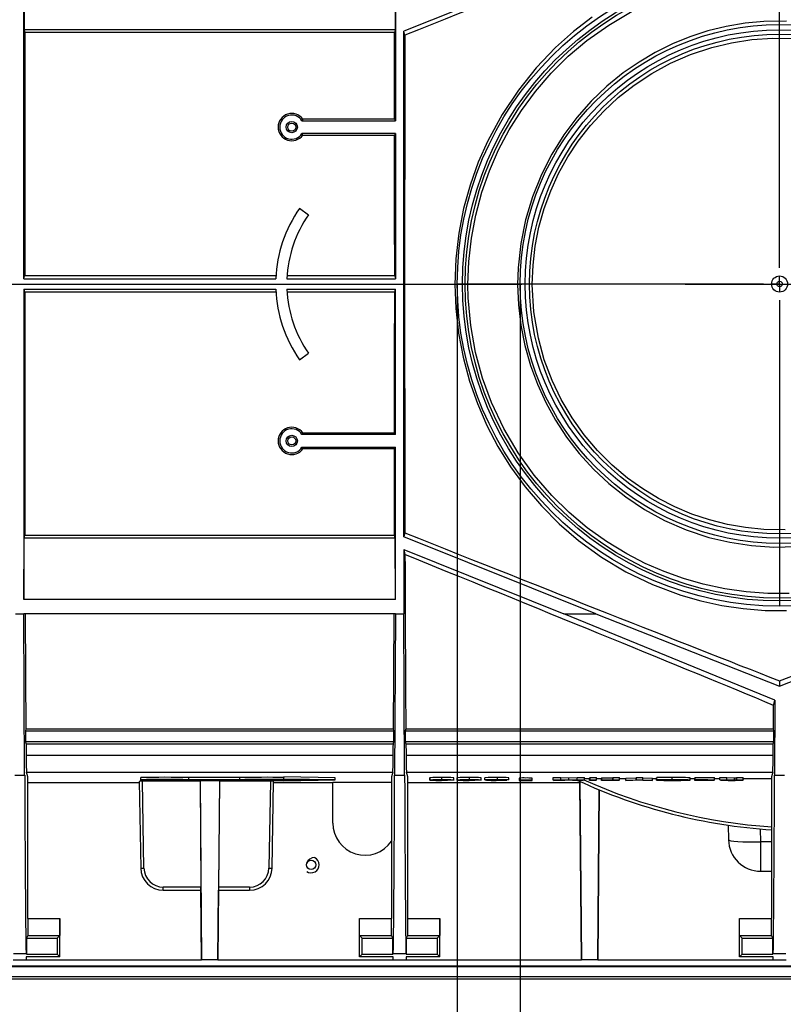
# Model space of a CAD drawing. Units: millimetres. Extents: x 140 to 8260, y 140 to 5800.
# Drawn here: x 3391 to 3628, y 4515 to 4821 of the extents above; entities that cross this region are included whole.
import ezdxf

# ---------------------------------------------------------------- set-up
doc = ezdxf.new("R2010")
doc.units = ezdxf.units.MM
doc.header["$LTSCALE"] = 20
doc.linetypes.add('CENTERX2', pattern=[20.32, 12.7, -2.54, 2.54, -2.54])
doc.layers.add('HAURATON_CENTERLINE', color=60, linetype='CENTERX2')
doc.layers.add('HAURATON_DIMENSIONING', color=1, linetype='Continuous')
doc.layers.add('HAURATON_PRODUCT_CONTOUR', color=7, linetype='Continuous', lineweight=25)
doc.styles.add('SLDTEXTSTYLE1', font='ARIAL.TTF', dxfattribs={"width": 0.948})
doc.dimstyles.new('SLDDIMSTYLE0', dxfattribs={"dimtxt": 70, "dimasz": 70, "dimexe": 0, "dimexo": 0.0625, "dimgap": 17.5, "dimtad": 1, "dimdec": 0, "dimrnd": 1e-09, "dimzin": 12, "dimdsep": 46, "dimtxsty": 'SLDTEXTSTYLE1', "dimsah": 1, "dimcen": 0.09, "dimadec": 0, "dimazin": 3, "dimtfac": 1, "dimtdec": 0, "dimtofl": 0, "dimtmove": 0, "dimatfit": 3, "dimfxl": 1, "dimfrac": 2, "dimtolj": 1, "dimtzin": 12, "dimarcsym": 0})
doc.dimstyles.new('SLDDIMSTYLE1', dxfattribs={"dimtxt": 70, "dimasz": 70, "dimexe": 0, "dimexo": 0.0625, "dimgap": 17.5, "dimtad": 1, "dimdec": 0, "dimrnd": 1e-09, "dimzin": 12, "dimdsep": 46, "dimtxsty": 'SLDTEXTSTYLE1', "dimsah": 1, "dimcen": 0.09, "dimadec": 0, "dimazin": 3, "dimtfac": 1, "dimtdec": 0, "dimtmove": 0, "dimatfit": 0, "dimfxl": 1, "dimfrac": 2, "dimtolj": 1, "dimtzin": 12, "dimarcsym": 0})

# ---------------------------------------------------------------- blocks, each defined once
blk = doc.blocks.new('_D_5')
at = {"layer": 'HAURATON_DIMENSIONING'}
for p, q in [((3556.5, 5322.08), (3716.92, 5322.08)), ((3716.92, 5182.56), (3556.5, 5182.56)), ((3386.71, 4954.66), (3386.71, 5174.66)), ((3886.71, 4738.66), (3886.71, 5174.66)), ((3886.71, 5154.66), (3386.71, 5154.66))]:
    blk.add_line(p, q, dxfattribs=at)
for centre, start, end in [((3556.5, 5252.32), 90, 270), ((3716.92, 5252.32), 270, 90)]:
    blk.add_arc(centre, 69.76, start, end, dxfattribs=at)
for points in [[(3386.71, 5154.66), (3456.71, 5143.89), (3456.71, 5165.43)], [(3886.71, 5154.66), (3816.71, 5165.43), (3816.71, 5143.89)]]:
    blk.add_solid(points, dxfattribs=at)
at = {"layer": 'HAURATON_DIMENSIONING', "insert": (3556.5, 5288.84), "char_height": 70, "attachment_point": 1, "style": 'SLDTEXTSTYLE1'}
blk.add_mtext('500', dxfattribs=at)
blk = doc.blocks.new('_D_6')
at = {"layer": 'HAURATON_DIMENSIONING'}
for p, q in [((3546.6, 4738.66), (3546.6, 4302.66)), ((3707.81, 4738.66), (3707.81, 4302.66)), ((3546.6, 4322.66), (3137.84, 4322.66)), ((3546.6, 4322.66), (3707.81, 4322.66)), ((3707.81, 4322.66), (3842.43, 4322.66))]:
    blk.add_line(p, q, dxfattribs=at)
for points in [[(3546.6, 4322.66), (3476.6, 4333.43), (3476.6, 4311.89)], [(3707.81, 4322.66), (3777.81, 4311.89), (3777.81, 4333.43)]]:
    blk.add_solid(points, dxfattribs=at)
at = {"layer": 'HAURATON_DIMENSIONING', "insert": (3137.84, 4412.89), "char_height": 70, "attachment_point": 1, "style": 'SLDTEXTSTYLE1'}
blk.add_mtext('DN 160', dxfattribs=at)
blk = doc.blocks.new('_D_7')
at = {"layer": 'HAURATON_DIMENSIONING'}
for p, q in [((3527.1, 4738.66), (3527.1, 4182.66)), ((3727.31, 4738.66), (3727.31, 4182.66)), ((3527.1, 4202.66), (3137.84, 4202.66)), ((3527.1, 4202.66), (3727.31, 4202.66)), ((3727.31, 4202.66), (3861.93, 4202.66))]:
    blk.add_line(p, q, dxfattribs=at)
for points in [[(3527.1, 4202.66), (3457.1, 4213.43), (3457.1, 4191.89)], [(3727.31, 4202.66), (3797.31, 4191.89), (3797.31, 4213.43)]]:
    blk.add_solid(points, dxfattribs=at)
at = {"layer": 'HAURATON_DIMENSIONING', "insert": (3137.84, 4292.89), "char_height": 70, "attachment_point": 1, "style": 'SLDTEXTSTYLE1'}
blk.add_mtext('DN 200', dxfattribs=at)
blk = doc.blocks.new('SW_CENTERMARKSYMBOL_0')
at = {"layer": 'HAURATON_CENTERLINE', "color": 0}
for p, q in [((0, 5), (0, 100.15)), ((-5, 0), (-100.15, 0)), ((0, 0), (-2.5, 0)), ((0, 0), (0, 2.5)), ((0, 0), (0, -2.5)), ((0, 0), (2.5, 0)), ((5, 0), (100.15, 0)), ((0, -5), (0, -100.15))]:
    blk.add_line(p, q, dxfattribs=at)

msp = doc.modelspace()

# ---------------------------------------------------------------- linework, layer by layer
at = {"layer": 'HAURATON_CENTERLINE'}
msp.add_line((2886.71, 4738.66), (3886.71, 4738.66), dxfattribs=at)
at = {"layer": 'HAURATON_PRODUCT_CONTOUR'}
for p, q in [((3570.18, 4841.16), (3510.53, 4817.21)), ((3392.53, 4740.3), (3392.53, 4836.68)), ((3392.53, 4836.68), (3392.63, 4817.67)), ((3507.88, 4836.68), (3507.79, 4817.67)), ((3507.88, 4836.68), (3507.88, 4789.41)), ((3392.63, 4817.67), (3392.84, 4816.83)), ((3507.79, 4817.67), (3392.63, 4817.67)), ((3507.58, 4816.83), (3392.84, 4816.83)), ((3507.79, 4817.67), (3507.58, 4816.83)), ((3510.53, 4660.11), (3510.53, 4817.21)), ((3510.84, 4816.02), (3510.53, 4817.21)), ((3478.88, 4789.41), (3507.88, 4789.41)), ((3507.63, 4789.91), (3479.15, 4789.91)), ((3507.63, 4789.91), (3507.88, 4789.41)), ((3507.88, 4785.41), (3478.88, 4785.41)), ((3479.14, 4784.92), (3507.64, 4784.92)), ((3507.88, 4785.41), (3507.64, 4784.92)), ((3507.88, 4785.41), (3507.88, 4740.3)), ((3478.12, 4762.18), (3480.95, 4760.2)), ((3392.53, 4740.3), (3392.75, 4741.16)), ((3392.53, 4740.3), (3470.74, 4740.3)), ((3470.79, 4741.16), (3392.75, 4741.16)), ((3474.2, 4740.3), (3507.88, 4740.3)), ((3507.67, 4741.16), (3474.24, 4741.16)), ((3507.67, 4741.16), (3507.88, 4740.3)), ((3392.53, 4737.01), (3470.74, 4737.01)), ((3392.53, 4737.01), (3392.53, 4640.64)), ((3392.53, 4737.01), (3392.75, 4736.16)), ((3474.2, 4737.01), (3507.88, 4737.01)), ((3507.67, 4736.16), (3507.88, 4737.01)), ((3507.88, 4691.91), (3507.88, 4737.01)), ((3470.79, 4736.16), (3392.75, 4736.16)), ((3507.67, 4736.16), (3474.24, 4736.16)), ((3478.12, 4715.14), (3480.95, 4717.12)), ((3507.88, 4691.91), (3478.88, 4691.91)), ((3479.14, 4692.4), (3507.64, 4692.4)), ((3507.88, 4691.91), (3507.64, 4692.4)), ((3478.88, 4687.91), (3507.88, 4687.91)), ((3507.63, 4687.4), (3507.88, 4687.91)), ((3507.88, 4640.64), (3507.88, 4687.91)), ((3507.63, 4687.4), (3479.15, 4687.4)), ((3392.63, 4659.64), (3392.84, 4660.48)), ((3507.58, 4660.48), (3392.84, 4660.48)), ((3507.79, 4659.64), (3507.58, 4660.48)), ((3510.84, 4661.3), (3510.53, 4660.11)), ((3570.18, 4636.16), (3510.53, 4660.11)), ((3392.53, 4640.64), (3392.63, 4659.64)), ((3507.79, 4659.64), (3392.63, 4659.64)), ((3507.88, 4640.64), (3507.79, 4659.64)), ((3510.53, 4656.11), (3510.53, 4636.16)), ((3510.53, 4656.11), (3510.86, 4654.59)), ((3510.53, 4656.11), (3560.22, 4636.16)), ((3507.88, 4640.64), (3392.53, 4640.64)), ((3389.88, 4636.16), (3392.53, 4636.16)), ((3392.75, 4586), (3392.53, 4636.16)), ((3507.88, 4636.16), (3392.53, 4636.16)), ((3507.88, 4636.16), (3507.66, 4586)), ((3507.88, 4636.16), (3510.53, 4636.16)), ((3510.75, 4586), (3510.53, 4636.16)), ((3560.22, 4636.16), (3570.18, 4636.16)), ((3625.77, 4609.34), (3560.22, 4636.16)), ((3570.18, 4636.16), (3627.21, 4613.68)), ((3627.21, 4613.68), (3684.24, 4636.16)), ((3627.21, 4615.33), (3627.21, 4613.68)), ((3625.35, 4607.73), (3625.77, 4609.34)), ((3625.77, 4609.34), (3625.66, 4586)), ((3393.12, 4600.38), (3392.97, 4599.79)), ((3392.97, 4599.79), (3392.97, 4596.53)), ((3392.97, 4599.79), (3507.45, 4599.79)), ((3393.12, 4600.38), (3507.3, 4600.38)), ((3507.45, 4599.79), (3507.3, 4600.38)), ((3507.45, 4596.53), (3507.45, 4599.79)), ((3511.12, 4600.38), (3510.97, 4599.79)), ((3510.97, 4599.79), (3510.97, 4596.53)), ((3510.97, 4599.79), (3625.45, 4599.79)), ((3511.12, 4600.38), (3625.3, 4600.38)), ((3625.45, 4599.79), (3625.3, 4600.38)), ((3625.45, 4596.53), (3625.45, 4599.79)), ((3392.97, 4596.53), (3393.16, 4595.76)), ((3392.97, 4596.53), (3507.45, 4596.53)), ((3507.25, 4595.76), (3507.45, 4596.53)), ((3510.97, 4596.53), (3511.16, 4595.76)), ((3510.97, 4596.53), (3625.45, 4596.53)), ((3625.25, 4595.76), (3625.45, 4596.53)), ((3393.16, 4595.76), (3507.25, 4595.76)), ((3511.16, 4595.76), (3625.25, 4595.76)), ((3393.2, 4592.25), (3507.21, 4592.25)), ((3511.2, 4592.25), (3625.21, 4592.25)), ((3393.71, 4585.49), (3393.33, 4587)), ((3393.33, 4587), (3507.09, 4587)), ((3507.09, 4587), (3506.71, 4585.49)), ((3511.71, 4585.49), (3511.33, 4587)), ((3511.33, 4587), (3625.09, 4587)), ((3625.09, 4587), (3624.71, 4585.49)), ((3389.66, 4586), (3392.75, 4586)), ((3393.71, 4541.53), (3393.71, 4585.49)), ((3393.71, 4583.74), (3428.35, 4583.74)), ((3428.34, 4584.11), (3428.81, 4557.14)), ((3428.81, 4585.33), (3428.81, 4585.31)), ((3428.81, 4584.63), (3428.81, 4585.33)), ((3428.81, 4584.61), (3428.81, 4585.31)), ((3428.81, 4585.26), (3428.81, 4585.24)), ((3428.81, 4584.56), (3428.81, 4585.26)), ((3428.81, 4584.54), (3428.81, 4585.24)), ((3428.81, 4585.19), (3428.81, 4585.17)), ((3428.81, 4584.49), (3428.81, 4585.19)), ((3428.81, 4584.47), (3428.81, 4585.17)), ((3428.81, 4585.12), (3428.81, 4585.1)), ((3428.81, 4584.42), (3428.81, 4585.12)), ((3428.81, 4584.4), (3428.81, 4585.1)), ((3428.81, 4584.63), (3428.81, 4584.61)), ((3428.81, 4584.56), (3428.81, 4584.54)), ((3428.81, 4584.49), (3428.81, 4584.47)), ((3428.81, 4584.42), (3428.81, 4584.4)), ((3447.21, 4584.13), (3429.34, 4584.13)), ((3429.81, 4557.14), (3429.34, 4584.13)), ((3443.69, 4584.62), (3443.69, 4585.32)), ((3443.69, 4584.55), (3443.69, 4584.6)), ((3443.69, 4584.48), (3443.69, 4584.53)), ((3443.69, 4584.41), (3443.69, 4584.46)), ((3447.21, 4584.13), (3447.21, 4584.37)), ((3447.21, 4584.37), (3447.69, 4528.66)), ((3447.21, 4584.13), (3447.5, 4551.24)), ((3453.21, 4584.36), (3452.73, 4528.66)), ((3453.21, 4584.13), (3452.92, 4551.24)), ((3453.21, 4584.13), (3453.21, 4584.36)), ((3469.08, 4584.13), (3453.21, 4584.13)), ((3459.53, 4584.62), (3459.53, 4585.32)), ((3459.53, 4584.55), (3459.53, 4584.6)), ((3459.53, 4584.48), (3459.53, 4584.53)), ((3459.53, 4584.41), (3459.53, 4584.46)), ((3469.08, 4584.13), (3468.61, 4557.14)), ((3469.61, 4557.14), (3470.08, 4584.11)), ((3470.07, 4583.74), (3488.46, 4583.74)), ((3489.21, 4585.23), (3473.21, 4585.47)), ((3473.21, 4585.47), (3473.21, 4585.34)), ((3473.21, 4584.77), (3473.21, 4585.47)), ((3473.21, 4584.64), (3473.21, 4585.34)), ((3473.21, 4584.77), (3473.21, 4584.64)), ((3489.21, 4584.53), (3473.21, 4584.77)), ((3473.21, 4584.29), (3489.21, 4584.53)), ((3473.21, 4584.41), (3473.21, 4584.29)), ((3473.21, 4584.29), (3473.21, 4584.41)), ((3474.41, 4584.72), (3487.36, 4584.53)), ((3474.41, 4584.61), (3474.41, 4584.72)), ((3474.41, 4584.56), (3474.41, 4584.61)), ((3474.41, 4584.54), (3474.41, 4584.56)), ((3474.41, 4584.49), (3474.41, 4584.54)), ((3487.36, 4584.53), (3474.41, 4584.34)), ((3474.41, 4584.47), (3474.41, 4584.49)), ((3474.41, 4584.42), (3474.41, 4584.47)), ((3474.41, 4584.34), (3474.41, 4584.42)), ((3488.46, 4583.83), (3506.71, 4583.83)), ((3488.46, 4571.16), (3488.46, 4583.83)), ((3489.21, 4584.53), (3489.21, 4585.23)), ((3506.71, 4585.49), (3506.71, 4541.53)), ((3507.66, 4586), (3510.75, 4586)), ((3511.71, 4541.53), (3511.71, 4585.49)), ((3511.71, 4583.74), (3565.21, 4583.74)), ((3518.55, 4585.31), (3518.55, 4584.51)), ((3518.55, 4584.51), (3518.55, 4585.21)), ((3518.57, 4584.51), (3518.55, 4584.51)), ((3520.52, 4584.51), (3520.55, 4584.51)), ((3522.36, 4584.61), (3522.36, 4585.31)), ((3526.03, 4584.41), (3526.03, 4585.22)), ((3527.1, 4585.31), (3527.1, 4584.51)), ((3527.1, 4584.51), (3527.1, 4585.21)), ((3527.12, 4584.51), (3527.1, 4584.51)), ((3529.08, 4584.51), (3529.11, 4584.51)), ((3530.92, 4584.61), (3530.92, 4585.31)), ((3534.58, 4584.41), (3534.58, 4585.22)), ((3535.7, 4584.55), (3535.7, 4585.25)), ((3539.57, 4584.61), (3539.57, 4585.31)), ((3540.32, 4584.52), (3540.29, 4584.49)), ((3540.54, 4584.46), (3542.52, 4584.46)), ((3543.17, 4584.55), (3541.19, 4584.55)), ((3542.52, 4584.46), (3542.52, 4584.55)), ((3543.17, 4584.55), (3543.17, 4585.25)), ((3546.33, 4585.11), (3546.33, 4584.41)), ((3547.47, 4584.43), (3547.47, 4584.44)), ((3547.67, 4584.43), (3547.47, 4584.43)), ((3547.47, 4584.43), (3547.87, 4584.43)), ((3547.58, 4584.4), (3547.58, 4584.43)), ((3547.87, 4584.43), (3547.87, 4584.44)), ((3547.87, 4584.43), (3548.12, 4584.42)), ((3548.12, 4584.42), (3548.12, 4584.44)), ((3549.01, 4584.39), (3548.26, 4584.39)), ((3548.38, 4584.4), (3548.67, 4584.4)), ((3548.68, 4584.41), (3548.41, 4584.41)), ((3548.61, 4584.42), (3548.61, 4584.44)), ((3548.61, 4584.42), (3548.69, 4584.42)), ((3548.67, 4584.4), (3548.68, 4584.41)), ((3548.67, 4584.4), (3548.67, 4584.41)), ((3548.69, 4584.42), (3548.69, 4584.44)), ((3548.69, 4584.42), (3548.71, 4584.43)), ((3548.71, 4584.43), (3548.71, 4584.44)), ((3548.71, 4584.43), (3549.05, 4584.43)), ((3549.05, 4584.43), (3549.01, 4584.39)), ((3549.05, 4584.43), (3549.05, 4584.44)), ((3550.33, 4584.41), (3550.33, 4585.11)), ((3556.93, 4585.31), (3559.25, 4585.31)), ((3556.93, 4584.61), (3556.93, 4585.31)), ((3560.53, 4584.51), (3556.93, 4584.61)), ((3556.93, 4584.61), (3559.25, 4584.61)), ((3556.97, 4584.42), (3556.97, 4584.61)), ((3556.97, 4584.42), (3560.53, 4584.51)), ((3559.29, 4584.42), (3556.97, 4584.42)), ((3559.25, 4585.31), (3561.72, 4585.24)), ((3559.25, 4584.61), (3559.25, 4585.31)), ((3559.25, 4584.61), (3561.72, 4584.54)), ((3561.66, 4584.48), (3559.29, 4584.42)), ((3563.89, 4584.42), (3561.66, 4584.48)), ((3561.72, 4585.24), (3564.33, 4585.31)), ((3561.72, 4584.54), (3561.72, 4585.24)), ((3561.72, 4584.54), (3564.33, 4584.61)), ((3566.66, 4584.61), (3562.85, 4584.51)), ((3562.85, 4584.51), (3566.22, 4584.42)), ((3566.22, 4584.42), (3563.89, 4584.42)), ((3564.33, 4585.31), (3566.66, 4585.31)), ((3564.33, 4584.61), (3564.33, 4585.31)), ((3564.33, 4584.61), (3566.66, 4584.61)), ((3565.21, 4583.74), (3565.21, 4584.08)), ((3565.69, 4528.66), (3565.21, 4583.74)), ((3565.22, 4584.08), (3565.69, 4528.66)), ((3566.22, 4584.42), (3566.22, 4584.6)), ((3566.66, 4584.61), (3566.66, 4585.31)), ((3568.18, 4584.88), (3566.66, 4584.88)), ((3568.18, 4585.12), (3568.37, 4585.31)), ((3568.18, 4584.42), (3568.18, 4585.12)), ((3568.18, 4584.42), (3568.37, 4584.61)), ((3570.15, 4584.42), (3568.18, 4584.42)), ((3568.37, 4585.31), (3570.35, 4585.31)), ((3568.37, 4584.61), (3568.37, 4585.31)), ((3568.37, 4584.61), (3570.35, 4584.61)), ((3570.35, 4584.61), (3570.15, 4584.42)), ((3570.35, 4584.61), (3570.35, 4585.31)), ((3571.94, 4584.88), (3570.35, 4584.88)), ((3571.94, 4585.12), (3571.98, 4585.15)), ((3571.94, 4584.42), (3571.94, 4585.12)), ((3571.94, 4584.42), (3571.98, 4584.45)), ((3577.3, 4584.42), (3571.94, 4584.42)), ((3571.98, 4585.15), (3572.01, 4585.15)), ((3571.98, 4584.45), (3571.98, 4585.15)), ((3571.98, 4584.45), (3575.36, 4584.45)), ((3572.01, 4585.19), (3572.05, 4585.22)), ((3572.01, 4584.49), (3572.01, 4585.19)), ((3572.01, 4584.49), (3572.05, 4584.52)), ((3575.4, 4584.49), (3572.01, 4584.49)), ((3572.05, 4585.22), (3575.43, 4585.22)), ((3572.05, 4584.52), (3572.05, 4585.22)), ((3572.05, 4584.52), (3575.43, 4584.52)), ((3575.36, 4584.45), (3575.4, 4584.49)), ((3575.36, 4584.45), (3575.36, 4584.49)), ((3575.43, 4585.22), (3575.52, 4585.31)), ((3575.43, 4584.52), (3575.43, 4585.22)), ((3575.43, 4584.52), (3575.52, 4584.61)), ((3575.52, 4585.31), (3577.49, 4585.31)), ((3575.52, 4584.61), (3575.52, 4585.31)), ((3575.52, 4584.61), (3577.49, 4584.61)), ((3577.49, 4584.61), (3577.3, 4584.42)), ((3577.49, 4584.61), (3577.49, 4585.31)), ((3579.44, 4584.88), (3577.49, 4584.88)), ((3579.44, 4585.12), (3582.72, 4585.23)), ((3579.44, 4584.42), (3579.44, 4585.12)), ((3579.44, 4584.42), (3582.72, 4584.53)), ((3581.64, 4584.42), (3579.44, 4584.42)), ((3583.67, 4584.48), (3581.64, 4584.42)), ((3582.72, 4585.23), (3582.8, 4585.31)), ((3582.72, 4584.53), (3582.72, 4585.23)), ((3582.72, 4584.53), (3582.8, 4584.61)), ((3582.8, 4585.31), (3584.78, 4585.31)), ((3582.8, 4584.61), (3582.8, 4585.31)), ((3582.8, 4584.61), (3584.78, 4584.61)), ((3585.56, 4584.42), (3583.67, 4584.48)), ((3584.78, 4584.61), (3584.69, 4584.52)), ((3584.69, 4584.52), (3587.76, 4584.42)), ((3584.78, 4584.61), (3584.78, 4585.31)), ((3584.78, 4585.22), (3587.76, 4585.12)), ((3587.76, 4584.42), (3585.56, 4584.42)), ((3587.76, 4584.42), (3587.76, 4585.12)), ((3588.94, 4584.88), (3587.76, 4584.88)), ((3588.94, 4585.15), (3589.11, 4585.15)), ((3588.94, 4584.45), (3588.94, 4585.15)), ((3588.94, 4584.45), (3590.42, 4584.48)), ((3589.11, 4584.58), (3589.11, 4585.28)), ((3590.49, 4584.55), (3589.11, 4584.58)), ((3590.42, 4584.48), (3590.42, 4584.55)), ((3593.83, 4584.61), (3593.83, 4585.31)), ((3599.44, 4584.51), (3599.44, 4585.21)), ((3600.85, 4584.88), (3599.44, 4584.88)), ((3600.85, 4585.12), (3600.88, 4585.15)), ((3600.85, 4584.42), (3600.85, 4585.12)), ((3600.85, 4584.42), (3600.88, 4584.45)), ((3606.77, 4584.42), (3600.85, 4584.42)), ((3600.88, 4585.15), (3600.92, 4585.15)), ((3600.88, 4584.45), (3600.88, 4585.15)), ((3600.88, 4584.45), (3604.83, 4584.45)), ((3600.92, 4585.19), (3600.95, 4585.22)), ((3600.92, 4584.49), (3600.92, 4585.19)), ((3600.92, 4584.49), (3600.95, 4584.52)), ((3604.87, 4584.49), (3600.92, 4584.49)), ((3600.95, 4585.22), (3601.01, 4585.22)), ((3600.95, 4584.52), (3600.95, 4585.22)), ((3600.95, 4584.52), (3604.9, 4584.52)), ((3601.01, 4585.27), (3601.04, 4585.31)), ((3601.01, 4584.57), (3601.01, 4585.27)), ((3601.01, 4584.57), (3601.04, 4584.61)), ((3604.95, 4584.57), (3601.01, 4584.57)), ((3601.04, 4585.31), (3606.96, 4585.31)), ((3601.04, 4584.61), (3601.04, 4585.31)), ((3601.04, 4584.61), (3606.96, 4584.61)), ((3604.83, 4584.45), (3604.87, 4584.49)), ((3604.83, 4584.45), (3604.83, 4584.49)), ((3604.9, 4584.52), (3604.95, 4584.57)), ((3604.9, 4584.52), (3604.9, 4584.57)), ((3606.96, 4584.61), (3606.77, 4584.42)), ((3606.96, 4584.61), (3606.96, 4585.31)), ((3608.68, 4584.88), (3606.96, 4584.88)), ((3608.68, 4585.31), (3610.87, 4585.31)), ((3608.68, 4584.61), (3608.68, 4585.31)), ((3608.68, 4584.61), (3610.87, 4584.61)), ((3611.13, 4584.52), (3608.68, 4584.61)), ((3609.03, 4584.6), (3609.03, 4584.32)), ((3609.03, 4584.47), (3609.03, 4584.6)), ((3610.87, 4585.31), (3613.21, 4585.22)), ((3610.87, 4584.61), (3610.87, 4585.31)), ((3610.87, 4584.61), (3613.21, 4584.52)), ((3613.85, 4584.49), (3613.08, 4584.49)), ((3613.14, 4584.45), (3613.14, 4584.49)), ((3613.14, 4584.45), (3613.81, 4584.45)), ((3613.21, 4585.22), (3613.88, 4585.22)), ((3613.21, 4584.52), (3613.21, 4585.22)), ((3613.21, 4584.52), (3613.88, 4584.52)), ((3615.75, 4584.42), (3613.45, 4584.42)), ((3613.81, 4584.45), (3613.85, 4584.49)), ((3613.81, 4584.45), (3613.81, 4584.49)), ((3613.88, 4585.22), (3613.97, 4585.31)), ((3613.88, 4584.52), (3613.88, 4585.22)), ((3613.88, 4584.52), (3613.97, 4584.61)), ((3613.97, 4585.31), (3615.94, 4585.31)), ((3613.97, 4584.61), (3613.97, 4585.31)), ((3613.97, 4584.61), (3615.94, 4584.61)), ((3615.94, 4584.61), (3615.75, 4584.42)), ((3615.94, 4584.61), (3615.94, 4585.31)), ((3624.71, 4584.88), (3615.94, 4584.88)), ((3624.71, 4585.49), (3624.71, 4541.53)), ((3625.66, 4586), (3628.75, 4586)), ((3571.18, 4581.48), (3570.73, 4528.66)), ((3570.73, 4528.66), (3571.19, 4581.48)), ((3611.28, 4570.46), (3611.36, 4565.98)), ((3621.35, 4565.29), (3621.28, 4569.29)), ((3621.35, 4556.16), (3621.35, 4565.29)), ((3624.71, 4565.29), (3621.35, 4565.29)), ((3621.35, 4556.16), (3624.71, 4556.16)), ((3447.5, 4551.24), (3435.81, 4551.24)), ((3435.81, 4550.26), (3435.81, 4551.24)), ((3435.81, 4550.26), (3447.5, 4550.26)), ((3447.69, 4528.66), (3447.5, 4550.26)), ((3452.73, 4528.66), (3452.92, 4550.26)), ((3452.91, 4550.26), (3462.61, 4550.26)), ((3462.61, 4551.24), (3452.92, 4551.24)), ((3462.61, 4551.24), (3462.61, 4550.26)), ((3393.69, 4541.53), (3393.69, 4536.23)), ((3393.69, 4541.53), (3403.68, 4541.53)), ((3403.68, 4541.53), (3403.67, 4536.23)), ((3403.71, 4541.53), (3403.68, 4541.53)), ((3403.71, 4529.53), (3403.71, 4541.53)), ((3496.71, 4529.53), (3496.71, 4541.53)), ((3496.75, 4541.53), (3496.71, 4541.53)), ((3496.75, 4536.23), (3496.75, 4541.53)), ((3496.75, 4541.53), (3506.73, 4541.53)), ((3506.73, 4536.23), (3506.73, 4541.53)), ((3511.69, 4541.53), (3511.69, 4536.23)), ((3511.69, 4541.53), (3521.68, 4541.53)), ((3521.68, 4541.53), (3521.67, 4536.23)), ((3521.71, 4541.53), (3521.68, 4541.53)), ((3521.71, 4529.53), (3521.71, 4541.53)), ((3614.71, 4529.53), (3614.71, 4541.53)), ((3614.75, 4541.53), (3614.71, 4541.53)), ((3614.75, 4536.23), (3614.75, 4541.53)), ((3614.75, 4541.53), (3624.73, 4541.53)), ((3624.73, 4536.23), (3624.73, 4541.53)), ((3393.69, 4536.23), (3393.27, 4535.4)), ((3393.27, 4535.4), (3393.27, 4530.4)), ((3393.27, 4535.4), (3402.84, 4535.4)), ((3393.69, 4536.23), (3403.67, 4536.23)), ((3403.67, 4536.23), (3402.84, 4535.4)), ((3402.84, 4535.4), (3402.84, 4530.4)), ((3497.58, 4535.4), (3496.75, 4536.23)), ((3496.75, 4536.23), (3506.73, 4536.23)), ((3497.58, 4530.4), (3497.58, 4535.4)), ((3497.58, 4535.4), (3507.14, 4535.4)), ((3507.14, 4535.4), (3506.73, 4536.23)), ((3507.14, 4530.4), (3507.14, 4535.4)), ((3511.69, 4536.23), (3511.27, 4535.4)), ((3511.27, 4535.4), (3511.27, 4530.4)), ((3511.27, 4535.4), (3520.84, 4535.4)), ((3511.69, 4536.23), (3521.67, 4536.23)), ((3521.67, 4536.23), (3520.84, 4535.4)), ((3520.84, 4535.4), (3520.84, 4530.4)), ((3615.58, 4535.4), (3614.75, 4536.23)), ((3614.75, 4536.23), (3624.73, 4536.23)), ((3615.58, 4530.4), (3615.58, 4535.4)), ((3615.58, 4535.4), (3625.14, 4535.4)), ((3625.14, 4535.4), (3624.73, 4536.23)), ((3625.14, 4530.4), (3625.14, 4535.4)), ((3389.2, 4528.66), (3393.21, 4528.66)), ((3389.25, 4530.62), (3393.17, 4530.62)), ((3393.27, 4530.4), (3393.17, 4530.62)), ((3393.22, 4529.53), (3393.21, 4528.66)), ((3393.21, 4528.66), (3447.69, 4528.66)), ((3403.71, 4529.53), (3393.22, 4529.53)), ((3393.27, 4530.4), (3402.84, 4530.4)), ((3402.84, 4530.4), (3403.71, 4529.53)), ((3452.73, 4528.66), (3447.69, 4528.66)), ((3452.73, 4528.66), (3507.2, 4528.66)), ((3496.71, 4529.53), (3497.58, 4530.4)), ((3507.2, 4529.53), (3496.71, 4529.53)), ((3497.58, 4530.4), (3507.14, 4530.4)), ((3507.25, 4530.62), (3507.14, 4530.4)), ((3507.2, 4528.66), (3507.2, 4529.53)), ((3507.2, 4528.66), (3511.21, 4528.66)), ((3507.25, 4530.62), (3511.17, 4530.62)), ((3511.27, 4530.4), (3511.17, 4530.62)), ((3511.22, 4529.53), (3511.21, 4528.66)), ((3511.21, 4528.66), (3565.69, 4528.66)), ((3521.71, 4529.53), (3511.22, 4529.53)), ((3511.27, 4530.4), (3520.84, 4530.4)), ((3520.84, 4530.4), (3521.71, 4529.53)), ((3570.73, 4528.66), (3565.69, 4528.66)), ((3570.73, 4528.66), (3625.2, 4528.66)), ((3614.71, 4529.53), (3615.58, 4530.4)), ((3625.2, 4529.53), (3614.71, 4529.53)), ((3615.58, 4530.4), (3625.14, 4530.4)), ((3625.25, 4530.62), (3625.14, 4530.4)), ((3625.2, 4528.66), (3625.2, 4529.53)), ((3625.2, 4528.66), (3629.21, 4528.66)), ((3625.25, 4530.62), (3629.17, 4530.62)), ((3885.71, 4526.66), (2887.71, 4526.66)), ((3885.71, 4526.46), (2887.71, 4526.46)), ((2887.71, 4523.47), (3885.71, 4523.47)), ((3885.71, 4522.66), (2887.71, 4522.66))]:
    msp.add_line(p, q, dxfattribs=at)
at = {"layer": 'HAURATON_PRODUCT_CONTOUR', "flags": 128}
for points in [[(3530.42, 4738.52), (3530.67, 4745.69), (3531.49, 4752.94), (3532.84, 4760.09), (3534.77, 4767.2), (3537.11, 4773.84), (3539.96, 4780.34), (3543.25, 4786.56), (3547.02, 4792.57), (3551.42, 4798.53), (3556.31, 4804.18), (3561.6, 4809.42), (3567.36, 4814.3), (3574.13, 4819.13), (3581.39, 4823.42), (3589.23, 4827.17), (3597.55, 4830.25), (3603.82, 4832.02), (3610.35, 4833.4), (3617, 4834.33), (3623.85, 4834.81), (3630.49, 4834.81)], [(3569.04, 4821.56), (3563.21, 4817.09), (3557.66, 4812.14), (3551.62, 4805.83), (3546.08, 4798.93), (3541.02, 4791.35), (3536.59, 4783.19), (3533.63, 4776.48), (3531.1, 4769.39), (3529.08, 4762.08), (3527.58, 4754.46), (3526.66, 4746.52), (3526.35, 4738.52), (3526.64, 4731), (3527.5, 4723.39), (3528.93, 4715.9), (3530.93, 4708.44), (3533.37, 4701.49), (3536.32, 4694.68), (3539.73, 4688.16), (3543.64, 4681.87), (3548.2, 4675.59), (3553.24, 4669.69), (3558.78, 4664.12), (3564.76, 4658.98), (3571.87, 4653.82), (3579.5, 4649.24), (3587.78, 4645.24), (3596.58, 4641.95), (3602.8, 4640.17), (3609.29, 4638.76), (3615.91, 4637.78), (3622.73, 4637.24), (3629.36, 4637.17)], [(3629.35, 4820.39), (3622.28, 4820.27), (3616.49, 4819.71), (3610.67, 4818.71), (3604.97, 4817.3), (3599.33, 4815.47), (3593.91, 4813.25), (3588.62, 4810.63), (3583.55, 4807.64), (3578.68, 4804.27), (3573.55, 4800.11), (3568.72, 4795.47), (3564.27, 4790.45), (3560.17, 4784.97), (3556.45, 4779), (3553.22, 4772.64), (3550.47, 4765.8), (3548.32, 4758.63), (3546.82, 4751.21), (3546.01, 4743.67), (3545.85, 4738.52), (3546.11, 4732.23), (3546.86, 4725.87), (3548.1, 4719.6), (3549.85, 4713.37), (3551.98, 4707.54), (3554.58, 4701.84), (3557.58, 4696.38), (3561.03, 4691.11), (3565, 4685.98), (3569.42, 4681.12), (3574.21, 4676.63), (3579.44, 4672.49), (3585.27, 4668.61), (3591.49, 4665.2), (3598.2, 4662.28), (3605.26, 4659.93), (3611.75, 4658.39), (3618.53, 4657.36), (3625.4, 4656.92), (3632.46, 4657.07)], [(3550.42, 4738.52), (3550.64, 4744.47), (3551.32, 4750.37), (3552.48, 4756.28), (3554.13, 4762.14), (3556.15, 4767.65), (3558.58, 4772.96), (3561.45, 4778.15), (3564.7, 4783.07), (3568.44, 4787.87), (3572.59, 4792.4), (3577.12, 4796.61), (3582.04, 4800.48), (3587.5, 4804.09), (3593.31, 4807.25), (3599.56, 4809.98), (3606.12, 4812.16), (3612.26, 4813.64), (3618.64, 4814.62), (3625.16, 4815.07), (3631.82, 4814.96)], [(3479.15, 4789.91), (3479.13, 4789.88), (3478.88, 4789.41)], [(3479.14, 4784.92), (3479.13, 4784.94), (3478.88, 4785.41)], [(3630.2, 4642.49), (3623.56, 4642.52), (3616.83, 4643), (3610.17, 4643.95), (3603.52, 4645.37), (3597.37, 4647.13), (3591.32, 4649.3), (3585.47, 4651.84), (3579.77, 4654.78), (3573.5, 4658.6), (3567.49, 4662.92), (3561.84, 4667.68), (3556.5, 4672.93), (3551.03, 4679.28), (3546.06, 4686.19), (3541.6, 4693.75), (3537.78, 4701.83), (3534.99, 4709.42), (3532.81, 4717.35), (3531.29, 4725.74), (3530.51, 4734.37), (3530.42, 4738.52)], [(3628.93, 4662.23), (3622.28, 4662.37), (3616.62, 4662.95), (3611.02, 4663.93), (3605.43, 4665.35), (3599.99, 4667.18), (3594.7, 4669.4), (3589.62, 4671.99), (3584.69, 4675), (3580.01, 4678.35), (3575.21, 4682.4), (3570.7, 4686.89), (3566.55, 4691.77), (3562.76, 4697.08), (3559.42, 4702.73), (3556.55, 4708.72), (3554.14, 4715.13), (3552.3, 4721.84), (3550.9, 4730.05), (3550.42, 4738.52)], [(3479.14, 4692.4), (3479.13, 4692.38), (3478.88, 4691.91)], [(3479.15, 4687.4), (3479.13, 4687.44), (3478.88, 4687.91)], [(3443.69, 4585.32), (3441.92, 4585.34), (3440.09, 4585.35), (3438.22, 4585.35), (3436.31, 4585.36), (3434.39, 4585.35), (3432.49, 4585.35), (3430.63, 4585.34), (3428.81, 4585.33)], [(3443.69, 4584.62), (3441.92, 4584.64), (3440.09, 4584.65), (3438.22, 4584.65), (3436.31, 4584.66), (3434.39, 4584.65), (3432.49, 4584.65), (3430.63, 4584.64), (3428.81, 4584.63)], [(3428.81, 4584.61), (3430.55, 4584.62), (3432.34, 4584.63), (3434.18, 4584.63), (3436.02, 4584.63), (3437.87, 4584.63), (3439.69, 4584.63), (3441.46, 4584.62), (3443.16, 4584.6)], [(3443.69, 4584.55), (3441.92, 4584.57), (3440.09, 4584.58), (3438.21, 4584.58), (3436.31, 4584.59), (3434.39, 4584.59), (3432.49, 4584.58), (3430.62, 4584.57), (3428.81, 4584.56)], [(3428.81, 4584.54), (3430.55, 4584.55), (3432.34, 4584.56), (3434.17, 4584.56), (3436.02, 4584.56), (3437.87, 4584.56), (3439.69, 4584.56), (3441.46, 4584.55), (3443.16, 4584.53)], [(3443.69, 4584.48), (3441.92, 4584.5), (3440.09, 4584.51), (3438.21, 4584.51), (3436.31, 4584.52), (3434.39, 4584.52), (3432.49, 4584.51), (3430.62, 4584.5), (3428.81, 4584.49)], [(3428.81, 4584.47), (3430.55, 4584.48), (3432.34, 4584.49), (3434.17, 4584.49), (3436.02, 4584.49), (3437.87, 4584.49), (3439.69, 4584.49), (3441.46, 4584.48), (3443.16, 4584.46)], [(3443.69, 4584.41), (3441.92, 4584.43), (3440.09, 4584.44), (3438.21, 4584.44), (3436.31, 4584.45), (3434.39, 4584.45), (3432.49, 4584.44), (3430.62, 4584.43), (3428.81, 4584.42)], [(3428.81, 4584.4), (3430.55, 4584.41), (3432.34, 4584.42), (3434.17, 4584.42), (3436.02, 4584.43), (3437.87, 4584.42), (3439.68, 4584.42), (3441.46, 4584.41), (3443.16, 4584.39)], [(3443.16, 4584.6), (3445.18, 4584.59), (3447.28, 4584.58), (3449.43, 4584.57), (3451.61, 4584.57), (3453.79, 4584.57), (3455.94, 4584.58), (3458.04, 4584.59), (3460.06, 4584.6)], [(3443.16, 4584.53), (3445.18, 4584.52), (3447.28, 4584.51), (3449.43, 4584.5), (3451.61, 4584.5), (3453.79, 4584.5), (3455.94, 4584.51), (3458.04, 4584.52), (3460.06, 4584.53)], [(3443.16, 4584.46), (3445.18, 4584.45), (3447.27, 4584.44), (3449.43, 4584.43), (3451.61, 4584.43), (3453.79, 4584.43), (3455.94, 4584.44), (3458.04, 4584.45), (3460.06, 4584.46)], [(3443.16, 4584.39), (3445.18, 4584.38), (3447.27, 4584.37), (3449.43, 4584.36), (3451.61, 4584.36), (3453.79, 4584.36), (3455.94, 4584.37), (3458.04, 4584.38), (3460.06, 4584.39)], [(3459.53, 4585.32), (3457.64, 4585.31), (3455.68, 4585.3), (3453.66, 4585.29), (3451.61, 4585.29), (3449.56, 4585.29), (3447.55, 4585.3), (3445.58, 4585.31), (3443.69, 4585.32)], [(3459.53, 4584.62), (3457.64, 4584.61), (3455.68, 4584.6), (3453.66, 4584.59), (3451.61, 4584.59), (3449.56, 4584.59), (3447.55, 4584.6), (3445.58, 4584.61), (3443.69, 4584.62)], [(3459.53, 4584.55), (3457.64, 4584.54), (3455.67, 4584.53), (3453.66, 4584.52), (3451.61, 4584.52), (3449.56, 4584.52), (3447.54, 4584.53), (3445.58, 4584.54), (3443.69, 4584.55)], [(3459.53, 4584.48), (3457.64, 4584.47), (3455.67, 4584.46), (3453.65, 4584.45), (3451.61, 4584.45), (3449.56, 4584.45), (3447.54, 4584.46), (3445.58, 4584.47), (3443.69, 4584.48)], [(3459.53, 4584.41), (3457.64, 4584.4), (3455.67, 4584.39), (3453.65, 4584.38), (3451.61, 4584.38), (3449.56, 4584.38), (3447.54, 4584.39), (3445.58, 4584.4), (3443.69, 4584.41)], [(3473.21, 4585.34), (3471.51, 4585.35), (3469.78, 4585.35), (3468.03, 4585.36), (3466.28, 4585.35), (3464.53, 4585.35), (3462.82, 4585.34), (3461.15, 4585.34), (3459.53, 4585.32)], [(3473.21, 4584.64), (3471.51, 4584.65), (3469.78, 4584.65), (3468.03, 4584.66), (3466.28, 4584.65), (3464.53, 4584.65), (3462.82, 4584.64), (3461.15, 4584.64), (3459.53, 4584.62)], [(3474.41, 4584.56), (3472.6, 4584.57), (3470.73, 4584.58), (3468.83, 4584.58), (3466.91, 4584.59), (3465.01, 4584.58), (3463.13, 4584.58), (3461.3, 4584.57), (3459.53, 4584.55)], [(3474.41, 4584.49), (3472.6, 4584.5), (3470.73, 4584.51), (3468.83, 4584.52), (3466.91, 4584.52), (3465.01, 4584.51), (3463.13, 4584.51), (3461.3, 4584.5), (3459.53, 4584.48)], [(3474.41, 4584.42), (3472.59, 4584.43), (3470.73, 4584.44), (3468.83, 4584.45), (3466.91, 4584.45), (3465, 4584.44), (3463.13, 4584.44), (3461.29, 4584.43), (3459.53, 4584.41)], [(3460.06, 4584.6), (3461.76, 4584.62), (3463.53, 4584.63), (3465.35, 4584.63), (3467.2, 4584.63), (3469.05, 4584.63), (3470.88, 4584.63), (3472.67, 4584.62), (3474.41, 4584.61)], [(3460.06, 4584.53), (3461.76, 4584.55), (3463.53, 4584.56), (3465.35, 4584.56), (3467.2, 4584.56), (3469.05, 4584.56), (3470.88, 4584.56), (3472.67, 4584.55), (3474.41, 4584.54)], [(3460.06, 4584.46), (3461.76, 4584.48), (3463.53, 4584.49), (3465.35, 4584.49), (3467.2, 4584.49), (3469.04, 4584.49), (3470.88, 4584.49), (3472.67, 4584.48), (3474.41, 4584.47)], [(3460.06, 4584.39), (3461.61, 4584.41), (3463.22, 4584.42), (3464.87, 4584.42), (3466.55, 4584.42), (3468.24, 4584.42), (3469.92, 4584.42), (3471.59, 4584.42), (3473.21, 4584.41)], [(3521.12, 4584.57), (3520.62, 4584.54), (3520.52, 4584.51)], [(3525.04, 4584.44), (3523.64, 4584.42), (3522.22, 4584.41)], [(3526.02, 4584.51), (3525.77, 4584.47), (3525.04, 4584.44)], [(3529.67, 4584.57), (3529.17, 4584.54), (3529.08, 4584.51)], [(3533.6, 4584.44), (3532.2, 4584.42), (3530.77, 4584.41)], [(3534.58, 4584.51), (3534.32, 4584.47), (3533.6, 4584.44)], [(3541.64, 4584.43), (3540.37, 4584.41), (3539.19, 4584.41)], [(3542.52, 4584.46), (3542.18, 4584.44), (3541.64, 4584.43)], [(3548.33, 4584.45), (3547.57, 4584.45), (3546.92, 4584.44), (3546.48, 4584.43), (3546.33, 4584.41), (3546.48, 4584.4), (3546.92, 4584.39), (3547.57, 4584.38), (3548.33, 4584.38), (3549.1, 4584.38), (3549.75, 4584.39), (3550.18, 4584.4), (3550.33, 4584.41), (3550.18, 4584.43), (3549.75, 4584.44), (3549.1, 4584.45), (3548.33, 4584.45)], [(3546.63, 4584.41), (3546.75, 4584.4), (3547.11, 4584.39), (3547.65, 4584.39), (3548.3, 4584.38), (3548.96, 4584.39), (3549.51, 4584.39), (3549.89, 4584.4), (3550.03, 4584.41), (3549.91, 4584.42), (3549.56, 4584.43), (3549.01, 4584.44), (3548.36, 4584.44), (3547.71, 4584.44), (3547.15, 4584.43), (3546.77, 4584.42), (3546.63, 4584.41)], [(3548.11, 4584.4), (3548.26, 4584.4), (3548.38, 4584.4)], [(3590.42, 4584.48), (3592.09, 4584.45), (3593.71, 4584.45)], [(3611.36, 4565.98), (3611.55, 4565.82), (3612.12, 4565.66), (3613.05, 4565.53), (3614.29, 4565.42), (3615.8, 4565.34), (3617.53, 4565.29), (3619.41, 4565.27), (3621.35, 4565.29)]]:
    msp.add_lwpolyline(points, dxfattribs=at)
at = {"layer": 'HAURATON_PRODUCT_CONTOUR'}
for centre, radius in [((3627.21, 4738.66), 100.1), ((3627.21, 4738.66), 98.5), ((3627.21, 4738.66), 97.65), ((3627.21, 4738.66), 80.6), ((3627.21, 4738.66), 79), ((3627.21, 4738.66), 77.65), ((3475.71, 4787.41), 1.75), ((3475.71, 4787.4), 1.25), ((3627.21, 4738.66), 2.5), ((3627.21, 4738.66), 0.866), ((3475.71, 4689.91), 1.75), ((3475.71, 4689.91), 1.25), ((3481.71, 4558.16), 1.45)]:
    msp.add_circle(centre, radius, dxfattribs=at)
for centre, radius, start, end in [((3475.71, 4787.42), 4.25, 35.9217, 323.9094), ((3475.71, 4787.41), 3.75, 32.231, 327.769), ((3511.71, 4738.66), 41, 145, 177.7006), ((3511.71, 4738.66), 37.55, 145, 177.4892), ((3511.71, 4738.66), 41, 182.2994, 215), ((3511.71, 4738.66), 37.55, 182.5108, 215), ((3475.71, 4689.9), 4.25, 36.0906, 324.0783), ((3475.71, 4689.91), 3.75, 32.231, 327.769), ((3521.33, 4552), 33.33, 88.2174, 94.7776), ((3521.33, 4551.3), 33.33, 88.2174, 94.7776), ((3521.42, 4637.05), 52.64, 266.9608, 270.8649), ((3522, 4615.25), 30.81, 267.5811, 270.3755), ((3522.21, 4538.64), 45.94, 89.8431, 91.3628), ((3522.66, 4597.09), 12.65, 267.9269, 276.3013), ((3522.77, 4572.83), 11.75, 83.8505, 92.0997), ((3523.39, 4554.34), 30.99, 85.164, 91.907), ((3523.39, 4553.64), 30.99, 85.164, 91.907), ((3529.88, 4552), 33.33, 88.2174, 94.7776), ((3529.88, 4551.3), 33.33, 88.2174, 94.7776), ((3529.98, 4637.05), 52.64, 266.9608, 270.8649), ((3530.56, 4615.25), 30.81, 267.5811, 270.3755), ((3530.77, 4538.64), 45.94, 89.8431, 91.3628), ((3531.22, 4597.09), 12.65, 267.9269, 276.3013), ((3531.32, 4572.83), 11.75, 83.8505, 92.0997), ((3531.95, 4554.34), 30.99, 85.164, 91.907), ((3531.95, 4553.64), 30.99, 85.164, 91.907), ((3538.66, 4519.93), 65.38, 89.2027, 92.5999), ((3538.66, 4519.23), 65.38, 89.2027, 92.5999), ((3537.33, 4610.05), 25.55, 266.3371, 270.7954), ((3537.33, 4569.32), 15.19, 88.6522, 94.3614), ((3538.36, 4624.57), 40.17, 266.8723, 271.1831), ((3538.95, 4559.16), 25.42, 88.9119, 92.8789), ((3539.62, 4636.4), 51.88, 267.8485, 270.7735), ((3539.55, 4553.92), 30.58, 88.615, 92.6236), ((3538.97, 4601.03), 16.58, 267.1467, 270.9221), ((3539.42, 4621.36), 36.92, 269.7278, 271.7516), ((3539.82, 4555.62), 28.96, 87.2778, 90.7684), ((3540.6, 4542.48), 42.85, 86.5577, 91.3678), ((3540.6, 4541.78), 42.85, 86.5577, 91.3678), ((3547.67, 4566.03), 19.13, 88.0028, 93.9976), ((3547.93, 4579.39), 5.03, 88.751, 93.9359), ((3548.04, 4591.69), 7.3, 266.3926, 271.7438), ((3548.18, 4596.41), 11.99, 267.562, 269.2878), ((3548.23, 4578.31), 6.1, 88.3085, 92.8222), ((3548.07, 4586.24), 1.84, 265.6904, 271.4494), ((3548.55, 4595.75), 11.33, 267.8184, 270.3306), ((3548.83, 4556.45), 28.7, 87.0039, 90.9974), ((3635.96, 4738.66), 170, 245.1362, 266.2538), ((3635.96, 4738.61), 169, 245.683, 266.2288), ((3593.39, 4833.56), 249.15, 268.9767, 270.0472), ((3593.37, 4331.74), 253.57, 89.895, 90.9607), ((3593.37, 4331.04), 253.57, 89.895, 90.9607), ((3593.58, 4408.11), 176.47, 89.9276, 91.0033), ((3594.98, 4675.71), 91.31, 269.1357, 272.8028), ((3594.75, 4632.72), 48.28, 268.7607, 273.22), ((3594.72, 4535.27), 49.32, 86.8091, 91.0639), ((3595.39, 4517.3), 68.03, 86.5855, 91.3117), ((3595.39, 4516.6), 68.03, 86.5855, 91.3117), ((3610.53, 4565.25), 19.28, 88.2308, 94.4611), ((3612.1, 4652.04), 67.64, 267.4047, 271.1444), ((3612.28, 4559.19), 25.31, 88.185, 92.874), ((3612.38, 4616.42), 31.98, 267.5475, 271.3615), ((3498.46, 4571.16), 10, 180, 325.5784), ((3621.35, 4566.16), 10, 181, 270), ((3482.73, 4557.9), 2.5, 87.6298, 163.4603), ((3481.73, 4558.16), 2.49, 236.0391, 63.669), ((3429.31, 4571.46), 14.34, 268.0016, 271.9984), ((3435.81, 4557.26), 7, 181, 270), ((3435.81, 4557.24), 6, 181, 270), ((3462.61, 4557.24), 6, 270, 359), ((3462.61, 4557.26), 7, 270, 359), ((3469.11, 4571.46), 14.34, 268.0016, 271.9984)]:
    msp.add_arc(centre, radius, start, end, dxfattribs=at)
for centre, major_axis, ratio, start_param, end_param in [((3324.47, 4738.66), (386.07, 154.98), 0.006503, 0.666881, 1.064428), ((3929.94, 4738.66), (386.07, -154.98), 0.006503, 2.077165, 2.474712), ((3393.43, 4738.66), (0, 155), 0.004363, 1.042159, 1.554662), ((3506.99, 4738.66), (0, 155), 0.004363, 5.049401, 5.241026), ((3511.43, 4738.66), (0, 155), 0.004363, 1.04823, 2.093362), ((3506.99, 4738.66), (0, 155), 0.004363, 4.728523, 5.015464), ((3393.43, 4738.66), (0, 155), 0.004363, 1.58693, 2.099434), ((3506.99, 4738.66), (0, 155), 0.004363, 4.409314, 4.696255), ((3506.99, 4738.66), (0, 155), 0.004363, 4.183751, 4.375377), ((3324.47, 4738.66), (386.07, -154.98), 0.006503, 5.218758, 5.616304), ((3929.94, 4738.66), (386.07, 154.98), 0.006503, 3.808474, 4.20602), ((3511.43, 4738.66), (0, 155), 0.004363, 2.144033, 2.672754), ((3295.4, 4738.66), (386.07, -154.98), 0.006503, 0.548576, 0.981362), ((3393.43, 4738.66), (0, 155), 0.004363, 2.293334, 2.672754), ((3506.99, 4738.66), (0, 155), 0.004363, 3.610431, 3.989851), ((3624.99, 4738.66), (0, 155), 0.004363, 3.610431, 3.706366), ((3393.43, 4738.66), (0, 155), 0.004363, 2.743844, 2.807126), ((3506.99, 4738.66), (0, 155), 0.004363, 3.476059, 3.539341), ((3511.43, 4738.66), (0, 155), 0.004363, 2.743844, 2.807126), ((3624.99, 4738.66), (0, 155), 0.004363, 3.476059, 3.539341), ((3393.34, 4681.98), (0, 95), 0.004363, 2.807126, 3.124139), ((3507.08, 4681.98), (0, 95), 0.004363, 3.159046, 3.476059), ((3511.34, 4681.98), (0, 95), 0.004363, 2.807126, 3.124139), ((3625.08, 4681.98), (0, 95), 0.004363, 3.159046, 3.476059), ((3393.42, 4739.23), (0, 216.7), 0.004363, 2.356194, 2.867632), ((3429.34, 4584.11), (1, 0), 0.01746, 1.571406, 3.141898), ((3469.08, 4584.11), (1, 0), 0.01746, 6.28288, 7.853372), ((3506.99, 4739.23), (0, 216.7), 0.004363, 3.415553, 3.926991), ((3511.42, 4739.23), (0, 216.7), 0.004363, 2.356194, 2.867632), ((3624.99, 4739.23), (0, 216.7), 0.004363, 3.415553, 3.926991), ((3447.5, 4551.26), (-0.009, 1), 0.000152, 3.141591, 4.694934), ((3452.92, 4551.26), (0.009, 1), 0.000152, 1.588251, 3.141594)]:
    msp.add_ellipse(centre, major_axis=major_axis, ratio=ratio, start_param=start_param, end_param=end_param, dxfattribs=at)

# ---------------------------------------------------------------- block references
at = {"layer": 'HAURATON_CENTERLINE'}
msp.add_blockref('SW_CENTERMARKSYMBOL_0', (3627.21, 4738.66), dxfattribs=at)

# ---------------------------------------------------------------- dimensions: what is measured, and where the dimension line sits
at = {"layer": 'HAURATON_DIMENSIONING'}
for base, p1, p2, dimstyle, picture, middle in [((3386.71, 5154.66), (3886.71, 4738.66), (3386.71, 4954.66), 'SLDDIMSTYLE0', '_D_5', (3636.71, 5154.66)), ((3707.81, 4322.66), (3546.6, 4738.66), (3707.81, 4738.66), 'SLDDIMSTYLE1', '_D_6', (3300.83, 4322.66)), ((3727.31, 4202.66), (3527.1, 4738.66), (3727.31, 4738.66), 'SLDDIMSTYLE1', '_D_7', (3300.83, 4202.66))]:
    dim = msp.add_linear_dim(base=base, p1=p1, p2=p2, dimstyle=dimstyle, dxfattribs=at)
    dim.commit()
    dim.dimension.update_dxf_attribs({"geometry": picture, "text_midpoint": middle, "dimtype": 160})

doc.saveas('drawing.dxf')
